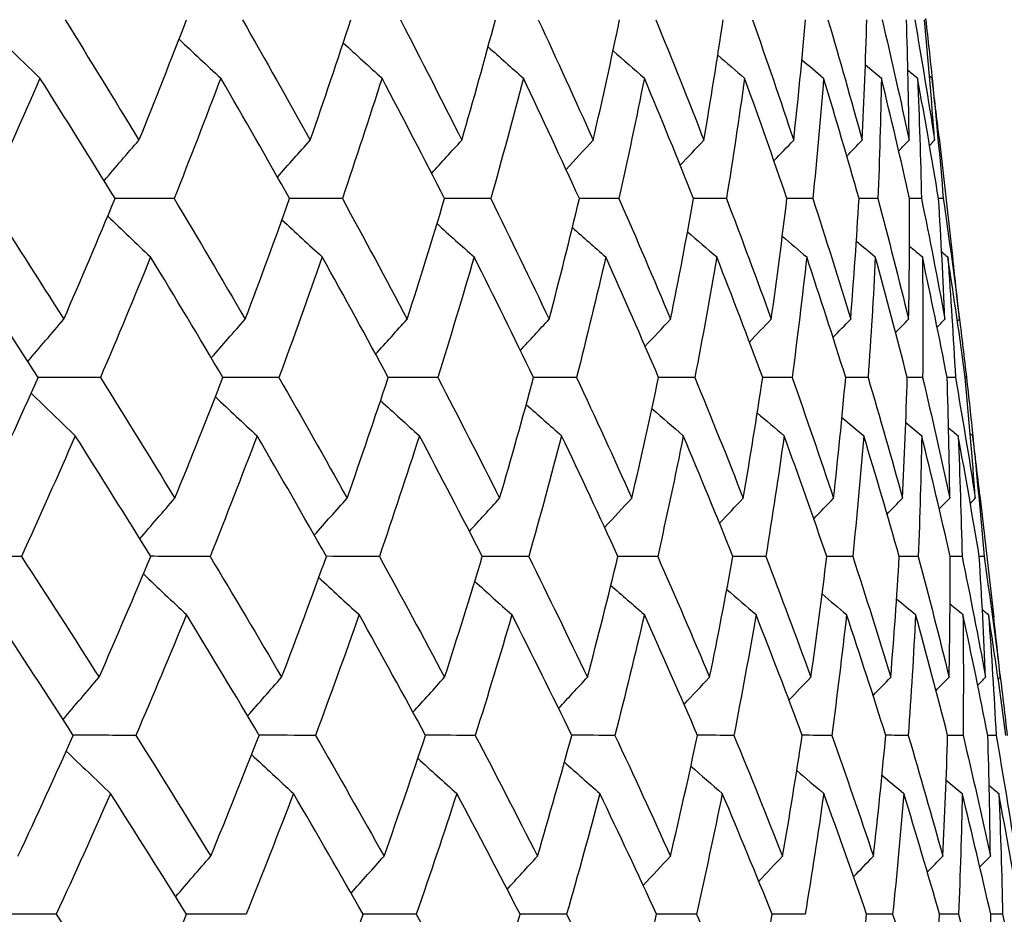
# Model space of a CAD drawing. Units: millimetres. Extents: x 32 to 1156, y 32 to 808.
# Drawn here: x 987 to 991, y 375 to 378 of the extents above; entities that cross this region are included whole.
import ezdxf

# ---------------------------------------------------------------- set-up
doc = ezdxf.new("R2010")
doc.units = ezdxf.units.MM
doc.header["$LTSCALE"] = 4
doc.layers.add('Dimension (ISO)', color=7, linetype='Continuous', lineweight=18, true_color=0x00003f)
doc.layers.add('Visible (ISO)', color=7, linetype='Continuous', lineweight=25, true_color=0x00003f)
doc.styles.add('Samuel Heath (ISO)', font='tahoma.ttf')
doc.dimstyles.new('Samuel Heath (ISO)', dxfattribs={"dimscale": 4, "dimtxt": 3, "dimasz": 2.5, "dimexe": 1, "dimexo": 1.5, "dimgap": 0.762, "dimtad": 0, "dimtih": 1, "dimtoh": 1, "dimrnd": 1e-08, "dimzin": 0, "dimdsep": 46, "dimtxsty": 'Samuel Heath (ISO)', "dimcen": 0.09, "dimdle": 10, "dimclrd": 256, "dimclre": 256, "dimclrt": 256, "dimazin": 0, "dimtfac": 1, "dimtmove": 0, "dimatfit": 3, "dimfxl": 0, "dimtolj": 1, "dimtzin": 0, "dimlwd": 15, "dimlwe": 15, "dimarcsym": 0})

# ---------------------------------------------------------------- blocks, each defined once
blk = doc.blocks.new('*D10')
at = {"layer": 'Defpoints', "color": 0, "transparency": 16777216}
for p in [(879.8333, 529.3312), (851.2583, 353.084), (879.8333, 353.084)]:
    blk.add_point(p, dxfattribs=at)
at = {"layer": 'Dimension (ISO)', "color": 176, "lineweight": 15, "true_color": 0x000080, "transparency": 16777216}
for p, q in [((851.2583, 359.084), (851.2583, 533.3312)), ((879.8333, 359.084), (879.8333, 533.3312)), ((841.2583, 529.3312), (831.2583, 529.3312)), ((851.2583, 529.3312), (879.8333, 529.3312)), ((889.8333, 529.3312), (930.4256, 529.3312))]:
    blk.add_line(p, q, dxfattribs=at)
at = {"layer": 'Dimension (ISO)', "color": 176, "true_color": 0x000080, "transparency": 16777216}
for points in [[(841.2583, 530.9979), (841.2583, 527.6646), (851.2583, 529.3312)], [(889.8333, 530.9979), (889.8333, 527.6646), (879.8333, 529.3312)]]:
    blk.add_solid(points, dxfattribs=at)
at = {"layer": 'Dimension (ISO)', "color": 176, "lineweight": 18, "true_color": 0x000080, "transparency": 16777216, "char_height": 12, "attachment_point": 2, "style": 'Samuel Heath (ISO)'}
for s, insert in [('\\A1; {\\fAIGDT|b0|i0;\\ln}\\fTahoma|b0|i0;\\S40.00^ 31.00;', (962.986, 564.4612)), ('\\A1;[\\S1 9\\/16^ 1 1\\/4;]', (962.986, 526.2832))]:
    blk.add_mtext(s, dxfattribs=dict(at, insert=insert))
blk = doc.blocks.new('*D17')
at = {"layer": 'Defpoints', "color": 0, "transparency": 16777216}
for p in [(965.5458, 388.2458), (1044.1155, 388.2458), (993.3932, 353.084)]:
    blk.add_point(p, dxfattribs=at)
at = {"layer": 'Dimension (ISO)', "color": 176, "lineweight": 15, "true_color": 0x000080, "transparency": 16777216}
for p, q in [((1044.1155, 388.2458), (1044.1155, 440.3441)), ((1044.1155, 440.3441), (1054.1155, 440.3441)), ((971.5458, 388.2458), (1048.1155, 388.2458)), ((1044.1155, 363.084), (1044.1155, 378.2458)), ((999.3932, 353.084), (1048.1155, 353.084))]:
    blk.add_line(p, q, dxfattribs=at)
at = {"layer": 'Dimension (ISO)', "color": 176, "true_color": 0x000080, "transparency": 16777216}
for points in [[(1042.4488, 378.2458), (1045.7821, 378.2458), (1044.1155, 388.2458)], [(1042.4488, 363.084), (1045.7821, 363.084), (1044.1155, 353.084)]]:
    blk.add_solid(points, dxfattribs=at)
at = {"layer": 'Dimension (ISO)', "color": 176, "lineweight": 18, "true_color": 0x000080, "transparency": 16777216, "char_height": 12, "attachment_point": 2, "style": 'Samuel Heath (ISO)'}
for s, insert in [('\\A1; 35.16', (1081.3932, 455.8918)), ('\\A1;[1 3/8]', (1081.3932, 437.2961))]:
    blk.add_mtext(s, dxfattribs=dict(at, insert=insert))

msp = doc.modelspace()

# ---------------------------------------------------------------- linework, layer by layer
at = {"layer": 'Visible (ISO)'}
for p, q in [((990.9083, 378.2251), (990.9094, 378.2155)), ((990.9602, 377.7703), (991.013, 377.3065)), ((991.0643, 376.8567), (991.0597, 376.8567)), ((991.0636, 376.8621), (991.0649, 376.8512)), ((991.1155, 376.4073), (991.1684, 375.9422))]:
    msp.add_line(p, q, dxfattribs=at)
for points in [[(987.6281, 378.2203), (987.7233, 378.0671), (987.8173, 377.914), (987.91, 377.761)], [(987.91, 377.761), (987.972, 377.914), (988.0325, 378.0671), (988.0915, 378.2203)], [(988.3043, 378.2203), (988.3918, 378.0671), (988.478, 377.914), (988.5628, 377.761)], [(988.5628, 377.761), (988.6161, 377.914), (988.6678, 378.0671), (988.718, 378.2203)], [(988.9064, 378.2203), (988.9858, 378.0671), (989.0639, 377.914), (989.1406, 377.761)], [(989.1406, 377.761), (989.1849, 377.914), (989.2277, 378.0671), (989.2689, 378.2203)], [(989.4322, 378.2203), (989.5033, 378.0671), (989.573, 377.914), (989.6414, 377.761)], [(989.6414, 377.761), (989.6766, 377.914), (989.7103, 378.0671), (989.7424, 378.2203)], [(989.8801, 378.2203), (989.9427, 378.0671), (990.0038, 377.914), (990.0636, 377.761)], [(990.0636, 377.761), (990.0896, 377.914), (990.1141, 378.0671), (990.137, 378.2203)], [(990.2486, 378.2203), (990.3025, 378.0671), (990.3549, 377.914), (990.4058, 377.761)], [(990.4058, 377.761), (990.4226, 377.914), (990.4378, 378.0671), (990.4514, 378.2203)], [(990.5365, 378.2203), (990.5815, 378.0671), (990.625, 377.914), (990.6669, 377.761)], [(990.6669, 377.761), (990.6744, 377.914), (990.6803, 378.0671), (990.6846, 378.2203)], [(990.743, 378.2203), (990.7789, 378.0671), (990.8133, 377.914), (990.8461, 377.761)], [(990.8461, 377.761), (990.8442, 377.914), (990.8408, 378.0671), (990.8357, 378.2203)], [(990.8672, 378.2203), (990.894, 378.0671), (990.9192, 377.914), (990.9428, 377.761)], [(990.9428, 377.761), (990.9316, 377.914), (990.9188, 378.0671), (990.9044, 378.2203)], [(990.9089, 378.2203), (990.9176, 378.1444), (990.9258, 378.0686), (990.9337, 377.9928)], [(987.3647, 378.1599), (987.4205, 378.1055), (987.4765, 378.0514), (987.5327, 377.9977)], [(988.0628, 378.1462), (988.1156, 378.0964), (988.1685, 378.0469), (988.2216, 377.9977)], [(988.6889, 378.132), (988.7379, 378.087), (988.7871, 378.0422), (988.8365, 377.9977)], [(989.2409, 378.1172), (989.2856, 378.0772), (989.3304, 378.0374), (989.3754, 377.9977)], [(989.7172, 378.1017), (989.7569, 378.0669), (989.7967, 378.0322), (989.8366, 377.9977)], [(990.1164, 378.0852), (990.1504, 378.0559), (990.1844, 378.0268), (990.2185, 377.9977)], [(990.4373, 378.0676), (990.4648, 378.0442), (990.4924, 378.0209), (990.52, 377.9977)], [(990.6791, 378.0487), (990.6994, 378.0317), (990.7197, 378.0147), (990.74, 377.9977)], [(987.5327, 377.9977), (987.4663, 377.8445), (987.3985, 377.6915), (987.3292, 377.5385)], [(987.8187, 377.5385), (987.7246, 377.6915), (987.6293, 377.8445), (987.5327, 377.9977)], [(988.2216, 377.9977), (988.1639, 377.8445), (988.1046, 377.6915), (988.0439, 377.5385)], [(988.4843, 377.5385), (988.398, 377.6915), (988.3104, 377.8445), (988.2216, 377.9977)], [(988.8365, 377.9977), (988.7876, 377.8445), (988.7372, 377.6915), (988.6853, 377.5385)], [(989.075, 377.5385), (988.9968, 377.6915), (988.9173, 377.8445), (988.8365, 377.9977)], [(989.3754, 377.9977), (989.3355, 377.8445), (989.2941, 377.6915), (989.2512, 377.5385)], [(989.589, 377.5385), (989.5192, 377.6915), (989.448, 377.8445), (989.3754, 377.9977)], [(989.8366, 377.9977), (989.8059, 377.8445), (989.7736, 377.6915), (989.7397, 377.5385)], [(990.0245, 377.5385), (989.9633, 377.6915), (989.9007, 377.8445), (989.8366, 377.9977)], [(990.2185, 377.9977), (990.1971, 377.8445), (990.174, 377.6915), (990.1494, 377.5385)], [(990.3802, 377.5385), (990.3278, 377.6915), (990.2739, 377.8445), (990.2185, 377.9977)], [(990.52, 377.9977), (990.5079, 377.8445), (990.4941, 377.6915), (990.4788, 377.5385)], [(990.6549, 377.5385), (990.6115, 377.6915), (990.5665, 377.8445), (990.52, 377.9977)], [(990.74, 377.9977), (990.7372, 377.8445), (990.7328, 377.6915), (990.7268, 377.5385)], [(990.8477, 377.5385), (990.8134, 377.6915), (990.7775, 377.8445), (990.74, 377.9977)], [(990.8412, 378.0282), (990.8534, 378.018), (990.8657, 378.0078), (990.8779, 377.9977)], [(990.8779, 377.9977), (990.8844, 377.8445), (990.8894, 377.6915), (990.8928, 377.5385)], [(990.958, 377.5385), (990.9329, 377.6915), (990.9061, 377.8445), (990.8779, 377.9977)], [(990.9235, 378.0056), (990.9267, 378.003), (990.9299, 378.0003), (990.9331, 377.9977)], [(990.9331, 377.9977), (990.949, 377.8445), (990.9633, 377.6915), (990.976, 377.5385)], [(990.9602, 377.7703), (990.9515, 377.846), (990.9425, 377.9219), (990.9331, 377.9977)], [(987.7768, 377.6065), (987.8209, 377.6583), (987.8653, 377.7098), (987.91, 377.761)], [(988.4379, 377.6204), (988.4793, 377.6675), (988.521, 377.7144), (988.5628, 377.761)], [(989.0256, 377.6348), (989.0637, 377.6771), (989.1021, 377.7191), (989.1406, 377.761)], [(989.5379, 377.6499), (989.5722, 377.6871), (989.6067, 377.7241), (989.6414, 377.761)], [(989.9732, 377.6658), (990.0032, 377.6977), (990.0333, 377.7294), (990.0636, 377.761)], [(990.3304, 377.6827), (990.3554, 377.7089), (990.3806, 377.735), (990.4058, 377.761)], [(990.6082, 377.7008), (990.6278, 377.7209), (990.6473, 377.741), (990.6669, 377.761)], [(990.8062, 377.7204), (990.8195, 377.7339), (990.8328, 377.7475), (990.8461, 377.761)], [(990.9237, 377.7417), (990.9301, 377.7481), (990.9364, 377.7546), (990.9428, 377.761)], [(987.3292, 377.5385), (987.4285, 377.3852), (987.5265, 377.232), (987.6234, 377.0789)], [(987.6234, 377.0789), (987.69, 377.232), (987.7551, 377.3852), (987.8187, 377.5385)], [(988.0439, 377.5385), (987.9687, 377.5387), (987.8935, 377.539), (987.8182, 377.5393)], [(988.0439, 377.5385), (988.1356, 377.3852), (988.226, 377.232), (988.3151, 377.0789)], [(988.3151, 377.0789), (988.373, 377.232), (988.4294, 377.3852), (988.4843, 377.5385)], [(988.6853, 377.5385), (988.6181, 377.5387), (988.551, 377.539), (988.4839, 377.5392)], [(988.6853, 377.5385), (988.769, 377.3852), (988.8514, 377.232), (988.9325, 377.0789)], [(988.9325, 377.0789), (988.9815, 377.232), (989.029, 377.3852), (989.075, 377.5385)], [(989.2512, 377.5385), (989.1923, 377.5387), (989.1335, 377.5389), (989.0747, 377.5391)], [(989.2512, 377.5385), (989.3267, 377.3852), (989.4009, 377.232), (989.4736, 377.0789)], [(989.4736, 377.0789), (989.5136, 377.232), (989.5521, 377.3852), (989.589, 377.5385)], [(989.7397, 377.5385), (989.6894, 377.5387), (989.639, 377.5389), (989.5887, 377.539)], [(989.7397, 377.5385), (989.8068, 377.3852), (989.8725, 377.232), (989.9367, 377.0789)], [(989.9367, 377.0789), (989.9676, 377.232), (989.9968, 377.3852), (990.0245, 377.5385)], [(990.1494, 377.5385), (990.1077, 377.5386), (990.066, 377.5388), (990.0243, 377.539)], [(990.1494, 377.5385), (990.2078, 377.3852), (990.2648, 377.232), (990.3203, 377.0789)], [(990.3203, 377.0789), (990.3418, 377.232), (990.3618, 377.3852), (990.3802, 377.5385)], [(990.4788, 377.5385), (990.4459, 377.5386), (990.413, 377.5387), (990.3801, 377.5389)], [(990.4788, 377.5385), (990.5284, 377.3852), (990.5764, 377.232), (990.623, 377.0789)], [(990.623, 377.0789), (990.6352, 377.232), (990.6459, 377.3852), (990.6549, 377.5385)], [(990.7268, 377.5385), (990.7028, 377.5386), (990.6788, 377.5387), (990.6548, 377.5388)], [(990.7268, 377.5385), (990.7674, 377.3852), (990.8064, 377.232), (990.8439, 377.0789)], [(990.8439, 377.0789), (990.8468, 377.232), (990.8481, 377.3852), (990.8477, 377.5385)], [(990.8928, 377.5385), (990.8777, 377.5385), (990.8627, 377.5386), (990.8477, 377.5387)], [(990.8928, 377.5385), (990.9242, 377.3852), (990.954, 377.232), (990.9823, 377.0789)], [(990.976, 377.5385), (990.97, 377.5385), (990.964, 377.5385), (990.958, 377.5386)], [(990.9823, 377.0789), (990.9758, 377.232), (990.9677, 377.3852), (990.958, 377.5385)], [(990.976, 377.5385), (990.9982, 377.3852), (991.0188, 377.232), (991.0378, 377.0789)], [(987.7908, 377.4715), (987.8452, 377.4194), (987.8998, 377.3677), (987.9546, 377.3162)], [(988.4552, 377.4576), (988.5062, 377.4102), (988.5573, 377.3631), (988.6087, 377.3162)], [(989.0462, 377.4431), (989.0932, 377.4006), (989.1403, 377.3583), (989.1876, 377.3162)], [(989.5621, 377.428), (989.6044, 377.3906), (989.6468, 377.3533), (989.6894, 377.3162)], [(990.0013, 377.412), (990.0383, 377.3799), (990.0753, 377.348), (990.1124, 377.3162)], [(990.3625, 377.395), (990.3934, 377.3687), (990.4244, 377.3424), (990.4554, 377.3162)], [(990.6448, 377.3768), (990.6688, 377.3566), (990.6929, 377.3364), (990.717, 377.3162)], [(990.8474, 377.3571), (990.8638, 377.3435), (990.8802, 377.3298), (990.8966, 377.3162)], [(990.9699, 377.3357), (990.9777, 377.3292), (990.9856, 377.3227), (990.9934, 377.3162)], [(987.5256, 376.8567), (987.4274, 377.0098), (987.328, 377.1629), (987.2273, 377.3162)], [(987.9546, 377.3162), (987.8922, 377.1629), (987.8284, 377.0098), (987.763, 376.8567)], [(988.2299, 376.8567), (988.1394, 377.0098), (988.0476, 377.1629), (987.9546, 377.3162)], [(988.6087, 377.3162), (988.5552, 377.1629), (988.5001, 377.0098), (988.4434, 376.8567)], [(988.8602, 376.8567), (988.7777, 377.0098), (988.6939, 377.1629), (988.6087, 377.3162)], [(989.1876, 377.3162), (989.143, 377.1629), (989.0969, 377.0098), (989.0492, 376.8567)], [(989.4145, 376.8567), (989.3402, 377.0098), (989.2646, 377.1629), (989.1876, 377.3162)], [(989.6894, 377.3162), (989.6539, 377.1629), (989.6169, 377.0098), (989.5783, 376.8567)], [(989.8908, 376.8567), (989.8251, 377.0098), (989.758, 377.1629), (989.6894, 377.3162)], [(990.1124, 377.3162), (990.0862, 377.1629), (990.0584, 377.0098), (990.0289, 376.8567)], [(990.2878, 376.8567), (990.2308, 377.0098), (990.1724, 377.1629), (990.1124, 377.3162)], [(990.4554, 377.3162), (990.4384, 377.1629), (990.4199, 377.0098), (990.3998, 376.8567)], [(990.6041, 376.8567), (990.556, 377.0098), (990.5064, 377.1629), (990.4554, 377.3162)], [(990.717, 377.3162), (990.7094, 377.1629), (990.7003, 377.0098), (990.6895, 376.8567)], [(990.8386, 376.8567), (990.7996, 377.0098), (990.7591, 377.1629), (990.717, 377.3162)], [(990.8966, 377.3162), (990.8984, 377.1629), (990.8986, 377.0098), (990.8973, 376.8567)], [(990.9907, 376.8567), (990.9609, 377.0098), (990.9295, 377.1629), (990.8966, 377.3162)], [(990.9934, 377.3162), (991.0047, 377.1629), (991.0143, 377.0098), (991.0223, 376.8567)], [(991.0597, 376.8567), (991.0392, 377.0098), (991.0171, 377.1629), (990.9934, 377.3162)], [(991.0378, 377.0789), (991.0299, 377.1547), (991.0217, 377.2306), (991.013, 377.3065)], [(987.4865, 376.9176), (987.5318, 376.9717), (987.5775, 377.0254), (987.6234, 377.0789)], [(988.1857, 376.9313), (988.2286, 376.9807), (988.2717, 377.0299), (988.3151, 377.0789)], [(988.8122, 376.9454), (988.8521, 376.9901), (988.8922, 377.0346), (988.9325, 377.0789)], [(989.3641, 376.9601), (989.4004, 376.9999), (989.437, 377.0394), (989.4736, 377.0789)], [(989.8395, 376.9756), (989.8718, 377.0102), (989.9042, 377.0446), (989.9367, 377.0789)], [(990.2371, 376.992), (990.2647, 377.021), (990.2924, 377.05), (990.3203, 377.0789)], [(990.5556, 377.0094), (990.578, 377.0326), (990.6005, 377.0558), (990.623, 377.0789)], [(990.7943, 377.0282), (990.8108, 377.0451), (990.8274, 377.062), (990.8439, 377.0789)], [(990.9525, 377.0486), (990.9624, 377.0587), (990.9724, 377.0688), (990.9823, 377.0789)], [(991.03, 377.071), (991.0326, 377.0736), (991.0352, 377.0762), (991.0378, 377.0789)], [(991.0372, 377.0842), (991.0466, 377.0083), (991.0556, 376.9325), (991.0643, 376.8567)], [(987.3165, 376.3967), (987.3877, 376.55), (987.4574, 376.7033), (987.5256, 376.8567)], [(987.763, 376.8567), (987.6837, 376.8569), (987.6045, 376.8571), (987.5252, 376.8574)], [(987.763, 376.8567), (987.8589, 376.7033), (987.9534, 376.55), (988.0468, 376.3967)], [(988.0468, 376.3967), (988.1093, 376.55), (988.1704, 376.7033), (988.2299, 376.8567)], [(988.4434, 376.8567), (988.3721, 376.8569), (988.3008, 376.8571), (988.2295, 376.8573)], [(988.4434, 376.8567), (988.5315, 376.7033), (988.6182, 376.55), (988.7036, 376.3967)], [(988.7036, 376.3967), (988.7573, 376.55), (988.8095, 376.7033), (988.8602, 376.8567)], [(989.0492, 376.8567), (988.9861, 376.8569), (988.923, 376.8571), (988.8599, 376.8573)], [(989.0492, 376.8567), (989.1291, 376.7033), (989.2077, 376.55), (989.2849, 376.3967)], [(989.2849, 376.3967), (989.3296, 376.55), (989.3728, 376.7033), (989.4145, 376.8567)], [(989.5783, 376.8567), (989.5236, 376.8568), (989.4689, 376.857), (989.4142, 376.8572)], [(989.5783, 376.8567), (989.6498, 376.7033), (989.72, 376.55), (989.7887, 376.3967)], [(989.7887, 376.3967), (989.8243, 376.55), (989.8584, 376.7033), (989.8908, 376.8567)], [(990.0289, 376.8567), (989.9828, 376.8568), (989.9367, 376.857), (989.8907, 376.8571)], [(990.0289, 376.8567), (990.0919, 376.7033), (990.1534, 376.55), (990.2135, 376.3967)], [(990.2135, 376.3967), (990.2399, 376.55), (990.2647, 376.7033), (990.2878, 376.8567)], [(990.3998, 376.8567), (990.3624, 376.8568), (990.325, 376.8569), (990.2877, 376.857)], [(990.3998, 376.8567), (990.4539, 376.7033), (990.5066, 376.55), (990.5578, 376.3967)], [(990.5578, 376.3967), (990.5749, 376.55), (990.5903, 376.7033), (990.6041, 376.8567)], [(990.6895, 376.8567), (990.661, 376.8568), (990.6325, 376.8569), (990.604, 376.857)], [(990.6895, 376.8567), (990.7347, 376.7033), (990.7784, 376.55), (990.8206, 376.3967)], [(990.8206, 376.3967), (990.8282, 376.55), (990.8342, 376.7033), (990.8386, 376.8567)], [(990.8973, 376.8567), (990.8777, 376.8567), (990.8581, 376.8568), (990.8386, 376.8569)], [(990.8973, 376.8567), (990.9333, 376.7033), (990.9679, 376.55), (991.0009, 376.3967)], [(991.0223, 376.8567), (991.0118, 376.8567), (991.0012, 376.8567), (990.9907, 376.8568)], [(991.0009, 376.3967), (990.9991, 376.55), (990.9957, 376.7033), (990.9907, 376.8567)], [(991.0223, 376.8567), (991.0491, 376.7033), (991.0744, 376.55), (991.0981, 376.3967)], [(991.0981, 376.3967), (991.0869, 376.55), (991.0741, 376.7033), (991.0597, 376.8567)], [(991.0643, 376.8567), (991.0729, 376.7808), (991.0812, 376.705), (991.0891, 376.6291)], [(987.4989, 376.7967), (987.5548, 376.7424), (987.6109, 376.6884), (987.6672, 376.6347)], [(988.2012, 376.783), (988.254, 376.7333), (988.307, 376.6839), (988.3603, 376.6347)], [(988.831, 376.7688), (988.8802, 376.7239), (988.9295, 376.6792), (988.9789, 376.6347)], [(989.3864, 376.754), (989.4312, 376.7141), (989.4761, 376.6743), (989.5211, 376.6347)], [(989.8655, 376.7385), (989.9053, 376.7038), (989.9452, 376.6692), (989.9851, 376.6347)], [(990.2671, 376.7221), (990.3011, 376.6929), (990.3352, 376.6637), (990.3694, 376.6347)], [(990.5899, 376.7045), (990.6175, 376.6812), (990.6451, 376.6579), (990.6728, 376.6347)], [(990.833, 376.6857), (990.8534, 376.6686), (990.8738, 376.6517), (990.8941, 376.6347)], [(990.9961, 376.6651), (991.0083, 376.655), (991.0206, 376.6448), (991.0328, 376.6347)], [(987.6672, 376.6347), (987.6002, 376.4813), (987.5318, 376.3281), (987.4618, 376.1749)], [(987.9551, 376.1749), (987.8604, 376.3281), (987.7644, 376.4814), (987.6672, 376.6347)], [(988.3603, 376.6347), (988.302, 376.4813), (988.2423, 376.3281), (988.181, 376.1749)], [(988.6246, 376.1749), (988.5378, 376.3281), (988.4497, 376.4814), (988.3603, 376.6347)], [(988.9789, 376.6347), (988.9296, 376.4813), (988.8787, 376.3281), (988.8263, 376.1749)], [(989.2189, 376.1749), (989.1403, 376.3281), (989.0603, 376.4814), (988.9789, 376.6347)], [(989.5211, 376.6347), (989.4809, 376.4813), (989.4391, 376.3281), (989.3957, 376.1749)], [(989.736, 376.1749), (989.6658, 376.3281), (989.5942, 376.4814), (989.5211, 376.6347)], [(989.9851, 376.6347), (989.9541, 376.4813), (989.9215, 376.3281), (989.8873, 376.1749)], [(990.1742, 376.1749), (990.1126, 376.3281), (990.0496, 376.4814), (989.9851, 376.6347)], [(990.3694, 376.6347), (990.3477, 376.4813), (990.3244, 376.3281), (990.2995, 376.1749)], [(990.532, 376.1749), (990.4793, 376.3281), (990.4251, 376.4814), (990.3694, 376.6347)], [(990.6728, 376.6347), (990.6604, 376.4813), (990.6465, 376.3281), (990.6309, 376.1749)], [(990.8084, 376.1749), (990.7647, 376.3281), (990.7195, 376.4814), (990.6728, 376.6347)], [(990.8941, 376.6347), (990.8912, 376.4813), (990.8867, 376.3281), (990.8805, 376.1749)], [(991.0023, 376.1749), (990.9678, 376.3281), (990.9317, 376.4814), (990.8941, 376.6347)], [(991.0328, 376.6347), (991.0393, 376.4813), (991.0442, 376.3281), (991.0475, 376.1749)], [(991.1132, 376.1749), (991.088, 376.3281), (991.0612, 376.4814), (991.0328, 376.6347)], [(991.0788, 376.6426), (991.082, 376.64), (991.0852, 376.6373), (991.0884, 376.6347)], [(991.0884, 376.6347), (991.1043, 376.4813), (991.1186, 376.3281), (991.1313, 376.1749)], [(991.1155, 376.4073), (991.1068, 376.4831), (991.0978, 376.5589), (991.0884, 376.6347)], [(987.9133, 376.2423), (987.9576, 376.294), (988.002, 376.3455), (988.0468, 376.3967)], [(988.5785, 376.2561), (988.62, 376.3032), (988.6617, 376.3501), (988.7036, 376.3967)], [(989.1696, 376.2705), (989.2079, 376.3128), (989.2463, 376.3548), (989.2849, 376.3967)], [(989.685, 376.2856), (989.7194, 376.3228), (989.754, 376.3598), (989.7887, 376.3967)], [(990.123, 376.3015), (990.153, 376.3334), (990.1832, 376.3651), (990.2135, 376.3967)], [(990.4822, 376.3184), (990.5073, 376.3446), (990.5325, 376.3707), (990.5578, 376.3967)], [(990.7617, 376.3365), (990.7813, 376.3566), (990.8009, 376.3767), (990.8206, 376.3967)], [(990.9608, 376.3561), (990.9741, 376.3696), (990.9875, 376.3832), (991.0009, 376.3967)], [(991.079, 376.3774), (991.0853, 376.3838), (991.0917, 376.3903), (991.0981, 376.3967)], [(987.4618, 376.1749), (987.3785, 376.1751), (987.2953, 376.1753), (987.212, 376.1755)], [(987.4618, 376.1749), (987.5618, 376.0214), (987.6605, 375.868), (987.758, 375.7146)], [(987.758, 375.7146), (987.8252, 375.8679), (987.8909, 376.0214), (987.9551, 376.1749)], [(988.181, 376.1749), (988.1056, 376.175), (988.0301, 376.1752), (987.9547, 376.1754)], [(988.181, 376.1749), (988.2732, 376.0214), (988.3642, 375.868), (988.4539, 375.7146)], [(988.4539, 375.7146), (988.5123, 375.8679), (988.5693, 376.0214), (988.6246, 376.1749)], [(988.8263, 376.1749), (988.759, 376.175), (988.6917, 376.1752), (988.6243, 376.1754)], [(988.8263, 376.1749), (988.9106, 376.0214), (988.9935, 375.868), (989.0751, 375.7146)], [(989.0751, 375.7146), (989.1246, 375.8679), (989.1726, 376.0214), (989.2189, 376.1749)], [(989.3957, 376.1749), (989.3367, 376.175), (989.2777, 376.1752), (989.2187, 376.1753)], [(989.3957, 376.1749), (989.4717, 376.0214), (989.5463, 375.868), (989.6195, 375.7146)], [(989.6195, 375.7146), (989.6599, 375.8679), (989.6988, 376.0214), (989.736, 376.1749)], [(989.8873, 376.1749), (989.8368, 376.175), (989.7863, 376.1751), (989.7358, 376.1753)], [(989.8873, 376.1749), (989.9548, 376.0214), (990.0208, 375.868), (990.0854, 375.7146)], [(990.0854, 375.7146), (990.1166, 375.8679), (990.1462, 376.0214), (990.1742, 376.1749)], [(990.2995, 376.1749), (990.2577, 376.175), (990.2158, 376.1751), (990.174, 376.1752)], [(990.2995, 376.1749), (990.3582, 376.0214), (990.4155, 375.868), (990.4713, 375.7146)], [(990.4713, 375.7146), (990.4932, 375.8679), (990.5134, 376.0214), (990.532, 376.1749)], [(990.6309, 376.1749), (990.5979, 376.175), (990.5649, 376.175), (990.5319, 376.1751)], [(990.6309, 376.1749), (990.6807, 376.0214), (990.7291, 375.868), (990.7759, 375.7146)], [(990.7759, 375.7146), (990.7883, 375.8679), (990.7992, 376.0214), (990.8084, 376.1749)], [(990.8805, 376.1749), (990.8565, 376.1749), (990.8324, 376.175), (990.8083, 376.1751)], [(990.8805, 376.1749), (990.9213, 376.0214), (990.9605, 375.868), (990.9982, 375.7146)], [(990.9982, 375.7146), (991.0012, 375.8679), (991.0025, 376.0214), (991.0023, 376.1749)], [(991.0475, 376.1749), (991.0324, 376.1749), (991.0174, 376.175), (991.0023, 376.175)], [(991.0475, 376.1749), (991.0791, 376.0214), (991.109, 375.868), (991.1374, 375.7146)], [(991.1313, 376.1749), (991.1253, 376.1749), (991.1192, 376.1749), (991.1132, 376.1749)], [(991.1374, 375.7146), (991.131, 375.8679), (991.1229, 376.0214), (991.1132, 376.1749)], [(991.1313, 376.1749), (991.1535, 376.0214), (991.1742, 375.868), (991.1932, 375.7146)], [(987.9271, 376.1083), (987.9816, 376.0563), (988.0363, 376.0046), (988.0912, 375.9532)], [(988.5955, 376.0944), (988.6466, 376.0471), (988.6979, 376), (988.7493, 375.9532)], [(989.19, 376.0799), (989.2371, 376.0375), (989.2844, 375.9952), (989.3318, 375.9532)], [(989.709, 376.0648), (989.7515, 376.0275), (989.794, 375.9903), (989.8366, 375.9532)], [(990.1509, 376.0489), (990.1879, 376.0169), (990.225, 375.985), (990.2622, 375.9532)], [(990.5142, 376.0319), (990.5452, 376.0056), (990.5762, 375.9794), (990.6072, 375.9532)], [(990.7981, 376.0138), (990.8222, 375.9935), (990.8463, 375.9733), (990.8705, 375.9532)], [(991.0018, 375.9941), (991.0183, 375.9804), (991.0347, 375.9668), (991.0512, 375.9532)], [(991.125, 375.9727), (991.1329, 375.9662), (991.1408, 375.9597), (991.1486, 375.9532)], [(987.6598, 375.493), (987.5609, 375.6464), (987.4609, 375.7998), (987.3596, 375.9532)], [(988.0912, 375.9532), (988.0283, 375.7997), (987.9639, 375.6463), (987.898, 375.493)], [(988.3683, 375.493), (988.2772, 375.6464), (988.1849, 375.7998), (988.0912, 375.9532)], [(988.7493, 375.9532), (988.6953, 375.7997), (988.6397, 375.6463), (988.5826, 375.493)], [(989.0024, 375.493), (988.9194, 375.6464), (988.835, 375.7998), (988.7493, 375.9532)], [(989.3318, 375.9532), (989.2868, 375.7997), (989.2402, 375.6463), (989.192, 375.493)], [(989.56, 375.493), (989.4853, 375.6464), (989.4092, 375.7998), (989.3318, 375.9532)], [(989.8366, 375.9532), (989.8008, 375.7997), (989.7634, 375.6463), (989.7243, 375.493)], [(990.0393, 375.493), (989.9732, 375.6464), (989.9056, 375.7998), (989.8366, 375.9532)], [(990.2622, 375.9532), (990.2357, 375.7997), (990.2076, 375.6464), (990.1778, 375.493)], [(990.4386, 375.493), (990.3813, 375.6464), (990.3225, 375.7998), (990.2622, 375.9532)], [(990.6072, 375.9532), (990.5901, 375.7997), (990.5713, 375.6463), (990.5509, 375.493)], [(990.7568, 375.493), (990.7085, 375.6464), (990.6586, 375.7998), (990.6072, 375.9532)], [(990.8705, 375.9532), (990.8628, 375.7997), (990.8534, 375.6463), (990.8425, 375.493)], [(990.9927, 375.493), (990.9535, 375.6464), (990.9128, 375.7998), (990.8705, 375.9532)], [(991.0512, 375.9532), (991.0529, 375.7997), (991.053, 375.6463), (991.0515, 375.493)], [(991.1457, 375.493), (991.1157, 375.6464), (991.0842, 375.7998), (991.0512, 375.9532)], [(991.1486, 375.9532), (991.1598, 375.7997), (991.1694, 375.6463), (991.1774, 375.493)], [(991.2151, 375.493), (991.1945, 375.6464), (991.1724, 375.7998), (991.1486, 375.9532)], [(991.1932, 375.7146), (991.1854, 375.7905), (991.1771, 375.8663), (991.1684, 375.9422)], [(987.6209, 375.5534), (987.6663, 375.6074), (987.712, 375.6611), (987.758, 375.7146)], [(988.3243, 375.567), (988.3673, 375.6164), (988.4105, 375.6656), (988.4539, 375.7146)], [(988.9546, 375.5811), (988.9946, 375.6258), (989.0347, 375.6703), (989.0751, 375.7146)], [(989.5097, 375.5958), (989.5462, 375.6356), (989.5828, 375.6752), (989.6195, 375.7146)], [(989.988, 375.6113), (990.0204, 375.6459), (990.0528, 375.6803), (990.0854, 375.7146)], [(990.3879, 375.6277), (990.4156, 375.6567), (990.4434, 375.6857), (990.4713, 375.7146)], [(990.7084, 375.6451), (990.7308, 375.6683), (990.7533, 375.6915), (990.7759, 375.7146)], [(990.9484, 375.6639), (990.965, 375.6808), (990.9816, 375.6977), (990.9982, 375.7146)], [(991.1075, 375.6843), (991.1175, 375.6944), (991.1274, 375.7045), (991.1374, 375.7146)], [(991.1854, 375.7067), (991.188, 375.7093), (991.1906, 375.712), (991.1932, 375.7146)], [(991.1926, 375.7206), (991.202, 375.6447), (991.211, 375.5689), (991.2196, 375.493)], [(987.4489, 375.0325), (987.5207, 375.1859), (987.591, 375.3394), (987.6598, 375.493)], [(987.898, 375.493), (987.8185, 375.4932), (987.739, 375.4934), (987.6595, 375.4935)], [(987.898, 375.493), (987.9944, 375.3395), (988.0896, 375.186), (988.1835, 375.0325)], [(988.1835, 375.0325), (988.2467, 375.1859), (988.3083, 375.3394), (988.3683, 375.493)], [(988.5826, 375.493), (988.5111, 375.4932), (988.4396, 375.4934), (988.3681, 375.4935)], [(988.5826, 375.493), (988.6711, 375.3395), (988.7584, 375.186), (988.8443, 375.0325)], [(988.8443, 375.0325), (988.8986, 375.1859), (988.9513, 375.3394), (989.0024, 375.493)], [(989.192, 375.493), (989.1287, 375.4932), (989.0655, 375.4933), (989.0022, 375.4935)], [(989.192, 375.493), (989.2724, 375.3395), (989.3515, 375.186), (989.4292, 375.0325)], [(989.4292, 375.0325), (989.4744, 375.1859), (989.518, 375.3394), (989.56, 375.493)], [(989.7243, 375.493), (989.6695, 375.4932), (989.6147, 375.4933), (989.5598, 375.4934)], [(989.7243, 375.493), (989.7963, 375.3395), (989.8669, 375.186), (989.9361, 375.0325)], [(989.9361, 375.0325), (989.9721, 375.1859), (990.0065, 375.3394), (990.0393, 375.493)], [(990.1778, 375.493), (990.1316, 375.4932), (990.0854, 375.4933), (990.0391, 375.4934)], [(990.1778, 375.493), (990.2411, 375.3395), (990.303, 375.186), (990.3634, 375.0325)], [(990.3634, 375.0325), (990.3901, 375.1859), (990.4152, 375.3394), (990.4386, 375.493)], [(990.5509, 375.493), (990.5135, 375.4931), (990.476, 375.4932), (990.4385, 375.4933)], [(990.5509, 375.493), (990.6054, 375.3395), (990.6584, 375.186), (990.7099, 375.0325)], [(990.7099, 375.0325), (990.7271, 375.1859), (990.7428, 375.3394), (990.7568, 375.493)], [(990.8425, 375.493), (990.8139, 375.4931), (990.7853, 375.4932), (990.7567, 375.4933)], [(990.8425, 375.493), (990.8879, 375.3395), (990.9318, 375.186), (990.9742, 375.0325)], [(990.9742, 375.0325), (990.982, 375.1859), (990.9882, 375.3394), (990.9927, 375.493)], [(991.0515, 375.493), (991.0319, 375.4931), (991.0123, 375.4931), (990.9927, 375.4932)], [(991.0515, 375.493), (991.0878, 375.3395), (991.1225, 375.186), (991.1556, 375.0325)], [(991.1774, 375.493), (991.1668, 375.4931), (991.1562, 375.4931), (991.1456, 375.4931)], [(991.1556, 375.0325), (991.1539, 375.1859), (991.1506, 375.3394), (991.1457, 375.493)], [(991.1774, 375.493), (991.2043, 375.3395), (991.2297, 375.186), (991.2534, 375.0325)], [(987.633, 375.4334), (987.689, 375.3792), (987.7452, 375.3253), (987.8017, 375.2717)], [(988.3396, 375.4198), (988.3925, 375.3701), (988.4456, 375.3208), (988.499, 375.2717)], [(988.9732, 375.4056), (989.0224, 375.3608), (989.0718, 375.3161), (989.1214, 375.2717)], [(989.5318, 375.3909), (989.5767, 375.351), (989.6217, 375.3113), (989.6669, 375.2717)], [(990.0138, 375.3754), (990.0537, 375.3407), (990.0937, 375.3061), (990.1337, 375.2717)], [(990.4178, 375.359), (990.4519, 375.3298), (990.4861, 375.3007), (990.5204, 375.2717)], [(990.7424, 375.3415), (990.7701, 375.3181), (990.7978, 375.2949), (990.8255, 375.2717)], [(990.987, 375.3226), (991.0074, 375.3056), (991.0278, 375.2886), (991.0483, 375.2717)], [(991.1509, 375.3021), (991.1632, 375.292), (991.1755, 375.2818), (991.1878, 375.2717)], [(987.8017, 375.2717), (987.7341, 375.1181), (987.6651, 374.9646), (987.5945, 374.8112)], [(988.0914, 374.8112), (987.9961, 374.9647), (987.8995, 375.1182), (987.8017, 375.2717)], [(988.499, 375.2717), (988.4402, 375.1181), (988.3799, 374.9646), (988.3181, 374.8112)], [(988.765, 374.8112), (988.6776, 374.9647), (988.589, 375.1182), (988.499, 375.2717)], [(989.1214, 375.2717), (989.0716, 375.1181), (989.0202, 374.9646), (988.9673, 374.8112)], [(989.3629, 374.8112), (989.2837, 374.9647), (989.2032, 375.1182), (989.1214, 375.2717)], [(989.6669, 375.2717), (989.6262, 375.1181), (989.584, 374.9646), (989.5402, 374.8112)], [(989.8831, 374.8112), (989.8124, 374.9647), (989.7404, 375.1182), (989.6669, 375.2717)], [(990.1337, 375.2717), (990.1024, 375.1181), (990.0694, 374.9646), (990.0348, 374.8112)], [(990.3239, 374.8112), (990.2619, 374.9647), (990.1986, 375.1182), (990.1337, 375.2717)], [(990.5204, 375.2717), (990.4984, 375.1181), (990.4748, 374.9646), (990.4495, 374.8112)], [(990.6838, 374.8112), (990.6308, 374.9647), (990.5763, 375.1182), (990.5204, 375.2717)], [(990.8255, 375.2717), (990.813, 375.1181), (990.7988, 374.9646), (990.783, 374.8112)], [(990.9618, 374.8112), (990.9179, 374.9647), (990.8725, 375.1182), (990.8255, 375.2717)], [(991.0483, 375.2717), (991.0452, 375.1181), (991.0405, 374.9646), (991.0342, 374.8112)], [(991.1569, 374.8112), (991.1222, 374.9647), (991.086, 375.1182), (991.0483, 375.2717)], [(991.1878, 375.2717), (991.1942, 375.1181), (991.199, 374.9646), (991.2023, 374.8112)], [(991.2684, 374.8112), (991.2431, 374.9647), (991.2162, 375.1182), (991.1878, 375.2717)], [(988.0499, 374.878), (988.0942, 374.9298), (988.1387, 374.9813), (988.1835, 375.0325)], [(988.719, 374.8919), (988.7606, 374.9389), (988.8024, 374.9858), (988.8443, 375.0325)], [(989.3137, 374.9062), (989.352, 374.9485), (989.3905, 374.9906), (989.4292, 375.0325)], [(989.8321, 374.9213), (989.8667, 374.9585), (989.9013, 374.9956), (989.9361, 375.0325)], [(990.2727, 374.9372), (990.3028, 374.9691), (990.3331, 375.0008), (990.3634, 375.0325)], [(990.6341, 374.9541), (990.6593, 374.9803), (990.6845, 375.0064), (990.7099, 375.0325)], [(990.9152, 374.9722), (990.9348, 374.9923), (990.9545, 375.0124), (990.9742, 375.0325)], [(991.1154, 374.9918), (991.1288, 375.0053), (991.1422, 375.0189), (991.1556, 375.0325)], [(987.5945, 374.8112), (987.511, 374.8114), (987.4275, 374.8115), (987.344, 374.8117)], [(987.5945, 374.8112), (987.6951, 374.6576), (987.7945, 374.5039), (987.8926, 374.3503)], [(987.8926, 374.3503), (987.9604, 374.5039), (988.0267, 374.6575), (988.0914, 374.8112)], [(988.3181, 374.8112), (988.2424, 374.8114), (988.1668, 374.8115), (988.0912, 374.8116)], [(988.5927, 374.3503), (988.6517, 374.5039), (988.7091, 374.6575), (988.765, 374.8112)], [(988.9673, 374.8112), (988.8998, 374.8113), (988.8323, 374.8115), (988.7648, 374.8116)], [(988.9673, 374.8112), (989.0521, 374.6576), (989.1356, 374.5039), (989.2177, 374.3503)], [(989.2177, 374.3503), (989.2677, 374.5039), (989.3161, 374.6575), (989.3629, 374.8112)], [(989.5402, 374.8112), (989.481, 374.8113), (989.4219, 374.8114), (989.3627, 374.8115)], [(989.5402, 374.8112), (989.6167, 374.6576), (989.6917, 374.5039), (989.7654, 374.3503)], [(989.7654, 374.3503), (989.8062, 374.5039), (989.8455, 374.6575), (989.8831, 374.8112)], [(990.0348, 374.8112), (989.9842, 374.8113), (989.9336, 374.8114), (989.8829, 374.8115)], [(990.0348, 374.8112), (990.1027, 374.6576), (990.1692, 374.5039), (990.2342, 374.3503)], [(990.2342, 374.3503), (990.2657, 374.5039), (990.2956, 374.6575), (990.3239, 374.8112)], [(990.4495, 374.8112), (990.4076, 374.8113), (990.3657, 374.8114), (990.3238, 374.8115)], [(990.6224, 374.3503), (990.6445, 374.5039), (990.665, 374.6575), (990.6838, 374.8112)], [(990.783, 374.8112), (990.7499, 374.8113), (990.7169, 374.8114), (990.6838, 374.8114)], [(990.783, 374.8112), (990.8331, 374.6576), (990.8817, 374.5039), (990.9288, 374.3503)], [(990.9288, 374.3503), (990.9414, 374.5039), (990.9524, 374.6575), (990.9618, 374.8112)], [(991.0342, 374.8112), (991.0101, 374.8113), (990.9859, 374.8113), (990.9618, 374.8114)], [(991.0342, 374.8112), (991.0752, 374.6576), (991.1146, 374.5039), (991.1524, 374.3503)], [(991.1524, 374.3503), (991.1555, 374.5039), (991.157, 374.6575), (991.1569, 374.8112)], [(991.2023, 374.8112), (991.1871, 374.8113), (991.172, 374.8113), (991.1569, 374.8113)], [(991.2023, 374.8112), (991.2339, 374.6576), (991.264, 374.5039), (991.2925, 374.3503)]]:
    msp.add_open_spline(points, degree=3, dxfattribs=at)

# ---------------------------------------------------------------- dimensions: what is measured, and where the dimension line sits
at = {"layer": 'Dimension (ISO)', "color": 176, "lineweight": 18, "true_color": 0x000080}
for base, p1, p2, angle, text, override, picture, middle in [((879.8332504211, 529.3312455316), (851.2582504211, 353.0839800195), (879.8332504211, 353.0839800195), 180, ' {\\fAIGDT|b0|i0;\\ln}\\fTahoma|b0|i0;<>\\X[\\S1 9\\/16^ 1 1\\/4;]', {"dimgap": 0.762, "dimtih": 0, "dimtoh": 0, "dimdec": 2, "dimpost": '\\X', "dimtol": 0, "dimlim": 1, "dimtp": 11.425, "dimtm": -2.425, "dimtdec": 2, "dimtofl": 1, "dimatfit": 1, "dimtvp": -0.192308}, '*D10', (962.9859889611, 529.3312455316)), ((1044.1155, 388.2458), (993.3932, 353.084), (965.5458, 388.2458), 90, ' <>\\X[1 3/8]', {"dimgap": 0.762, "dimdec": 2, "dimpost": '\\X', "dimtol": 0, "dimlim": 0, "dimtp": 0, "dimtm": 0, "dimtdec": 2, "dimtofl": 0, "dimatfit": 2, "dimtvp": -0.25}, '*D17', (1081.3932, 440.3441))]:
    dim = msp.add_linear_dim(base=base, p1=p1, p2=p2, angle=angle, text=text, dimstyle='Samuel Heath (ISO)', override=override, dxfattribs=at)
    dim.commit()
    dim.dimension.update_dxf_attribs({"geometry": picture, "text_midpoint": middle, "dimtype": 160})

doc.saveas('drawing.dxf')
